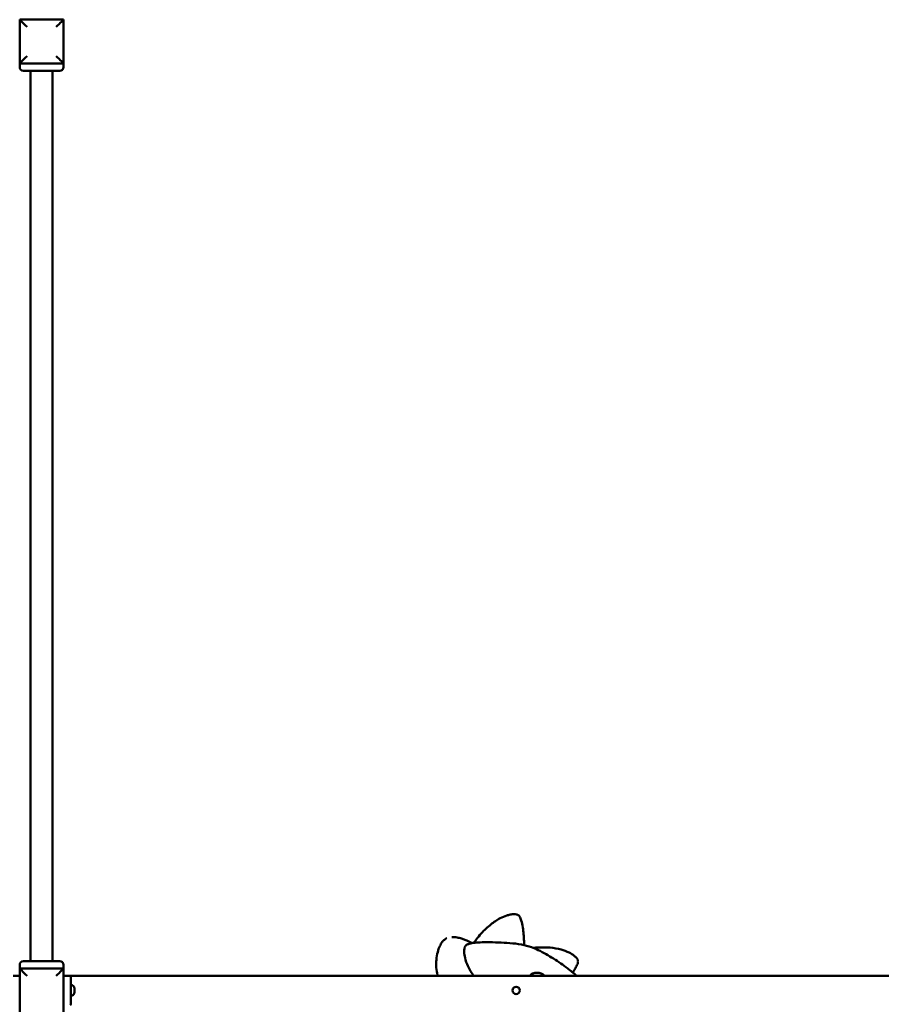
# Model space of a CAD drawing. Units: millimetres. Extents: x -4140 to 4510, y -3364 to 3675.
# Drawn here: x 160 to 1340, y 138 to 1487 of the extents above; entities that cross this region are included whole.
import ezdxf

# ---------------------------------------------------------------- set-up
doc = ezdxf.new("R2010")
doc.units = ezdxf.units.MM
doc.header["$LTSCALE"] = 0.75
doc.layers.add('Visible', color=7, linetype='Continuous', lineweight=50)

msp = doc.modelspace()

# ---------------------------------------------------------------- linework, layer by layer
at = {"layer": 'Visible'}
for p, q in [((160.5, 1487.3, 1018.3), (160.5, 1427.3, 1018.3)), ((220.5, 1487.3, 1018.3), (160.5, 1487.3, 1018.3)), ((220.5, 1427.3, 1018.3), (220.5, 1487.3, 1018.3)), ((160.5, 1427.3, 1018.3), (220.5, 1427.3, 1018.3)), ((160.5, 1427.3, 708.3), (160.5, 1422.3, 708.3)), ((175.5, 197.3, 708.3), (175.5, 1417.3, 708.3)), ((205.5, 197.3, 708.3), (205.5, 1417.3, 708.3)), ((220.5, 1427.3, 708.3), (220.5, 1422.3, 708.3)), ((837.5, 261.7, -233.1), (837.6, 261.7, -221.1)), ((752.4, 230.3, 127.6), (754.3, 230.3, 139.5)), ((798.5, 223.3, 473.6), (800.2, 223.3, 485.5)), ((877.8, 216.3, -577.4), (876.8, 216.3, -565.5)), ((160.5, 187.3, 708.3), (160.5, 192.3, 708.3)), ((220.5, 187.3, 708.3), (220.5, 192.3, 708.3)), ((160.5, 177.3, 857.3), (151.5, 177.3, 857.3)), ((160.5, 187.3, 1018.3), (160.5, 127.3, 1018.3)), ((220.5, 187.3, 1018.3), (160.5, 187.3, 1018.3)), ((220.5, 127.3, 1018.3), (220.5, 187.3, 1018.3)), ((229.5, 177.3, 857.3), (220.5, 177.3, 857.3)), ((230.5, 138.3, 857.3), (230.5, 176.3, 857.3)), ((1449.5, 177.3, 827.3), (231.5, 177.3, 827.3))]:
    msp.add_line(p, q, dxfattribs=at)
msp.add_circle((840.5, 157.3, 840.3), 5, dxfattribs=at)
at = {"layer": 'Visible', "extrusion": (0, 0, -1)}
for centre, start, end in [((-165.5, 1422.3, -708.3), 270, 0), ((-215.5, 1422.3, -708.3), 180, 270), ((-165.5, 192.3, -708.3), 0, 90), ((-215.5, 192.3, -708.3), 90, 180), ((-230.5, 159.8, -843.3), 90, 180), ((-230.5, 154.8, -843.3), 180, 270)]:
    msp.add_arc(centre, 5, start, end, dxfattribs=at)
at = {"layer": 'Visible', "extrusion": (0, 1, 0)}
msp.add_arc((-190.5, 708.3, 1417.3), 25, 0, 180, dxfattribs=at)
at = {"layer": 'Visible', "extrusion": (0, -1, 1.77636e-16)}
msp.add_arc((190.5, 708.3, -197.3), 25, 0, 180, dxfattribs=at)
at = {"layer": 'Visible', "extrusion": (7.53064e-13, 1, -2.22045e-16)}
msp.add_arc((-231.5, 829.3, 177.3), 2, 270, 0, dxfattribs=at)
at = {"layer": 'Visible'}
for centre, start, end in [((229.5, 176.3, 857.3), 0, 90), ((229.5, 138.3, 857.3), 270, 360)]:
    msp.add_arc(centre, 1, start, end, dxfattribs=at)
at = {"layer": 'Visible', "extrusion": (-0.146563, -6.93889e-17, -0.989201)}
msp.add_arc((-166.6, -789.5, -601.5), 15, 134.9961, 180, dxfattribs=at)
at = {"layer": 'Visible', "extrusion": (1.77636e-16, 6.86396e-17, -1)}
msp.add_arc((-869.1, 166.6, -479.3), 15, 90, 135.0039, dxfattribs=at)
at = {"layer": 'Visible', "extrusion": (-1, 7.53064e-13, -1.67214e-28)}
msp.add_arc((-157.3, 843.3, -235.5), 2.5, 0, 180, dxfattribs=at)
at = {"layer": 'Visible', "extrusion": (-0.707107, -0.707107, 0)}
for centre in [(170.5, 1477.3, 1018.3), (170.5, 177.3, 1018.3)]:
    msp.add_ellipse(centre, major_axis=(10, -10), ratio=0.707107, start_param=1.570796, end_param=3.141593, dxfattribs=at)
at = {"layer": 'Visible', "extrusion": (-0.707107, 0.707107, 0)}
for centre in [(210.5, 1477.3, 1018.3), (210.5, 177.3, 1018.3)]:
    msp.add_ellipse(centre, major_axis=(-10, -10), ratio=0.707107, start_param=1.570796, end_param=3.141593, dxfattribs=at)
at = {"layer": 'Visible', "extrusion": (0.707107, -0.707107, 0)}
msp.add_ellipse((170.5, 1437.3, 1018.3), major_axis=(10, 10), ratio=0.707107, start_param=1.570796, end_param=3.141593, dxfattribs=at)
at = {"layer": 'Visible', "extrusion": (0.707107, 0.707107, 0)}
msp.add_ellipse((210.5, 1437.3, 1018.3), major_axis=(-10, 10), ratio=0.707107, start_param=1.570796, end_param=3.141593, dxfattribs=at)
at = {"layer": 'Visible'}
for points, knots in [([(782.6, 222.5, -232.8), (783.7, 224.1, -232.8), (784.9, 225.8, -232.8), (788.1, 230, -232.8), (790.3, 232.7, -232.8), (794.7, 237.6, -232.8), (797, 239.9, -232.9), (801.4, 244.1, -232.9), (803.6, 246, -232.9), (809.8, 250.9, -232.9), (814, 253.7, -232.9), (821.4, 257.6, -233), (824.4, 258.9, -233), (829.1, 260.4, -233), (830.6, 260.8, -233), (834, 261.5, -233), (835.7, 261.7, -233), (837.5, 261.7, -233.1)], [-0.4375967, -0.4375967, -0.4375967, -0.4375967, -0.425217, -0.425217, -0.4040499, -0.4040499, -0.3837123, -0.3837123, -0.3662311, -0.3662311, -0.335016, -0.335016, -0.3156769, -0.3156769, -0.3060073, -0.3060073, -0.2963378, -0.2963378, -0.2963378, -0.2963378]), ([(851.7, 219.3, -221.1), (851.5, 221.2, -221.1), (851.4, 223.1, -221.1), (850.9, 231.1, -221.1), (850.5, 237.3, -221.1), (849, 246.8, -221.1), (848.5, 250, -221.1), (846.9, 254.9, -221.1), (846.4, 256.5, -221.1), (845, 258.8, -221.1), (844.7, 259.1, -221.1), (844.4, 259.5, -221.1), (843.4, 260.4, -221.1), (842.4, 261, -221.1), (841.4, 261.3, -221.1), (839.6, 261.6, -221.1), (838.6, 261.7, -221.1), (837.6, 261.7, -221.1)], [1.20520526, 1.20520526, 1.20520526, 1.20520526, 1.21715164, 1.21715164, 1.25691524, 1.25691524, 1.27679705, 1.27679705, 1.28673795, 1.28673795, 1.28796809, 1.28796809, 1.28904824, 1.28904824, 1.29151004, 1.29151004, 1.29667885, 1.29667885, 1.29667885, 1.29667885]), ([(780.2, 222.1, 135.6), (779.6, 222.4, 135.7), (779, 222.7, 135.8), (774.8, 224.8, 136.4), (771, 226.5, 137), (765.1, 228.5, 137.9), (763.1, 229.1, 138.2), (758.9, 230, 138.8), (756.7, 230.3, 139.1), (754.3, 230.3, 139.5)], [0.66745568, 0.66745568, 0.66745568, 0.66745568, 0.67171011, 0.67171011, 0.69734349, 0.69734349, 0.71016017, 0.71016017, 0.72297686, 0.72297686, 0.72297686, 0.72297686]), ([(732.9, 177.3, 130.1), (732.8, 177.6, 130.1), (732.7, 178, 130.2), (731.8, 181.7, 130.3), (731.3, 185.1, 130.4), (730.8, 192.1, 130.4), (730.8, 195.8, 130.4), (731.5, 202.9, 130.3), (732, 206.4, 130.2), (733.7, 212.7, 130), (734.7, 215.4, 129.9), (736.8, 220, 129.5), (737.9, 221.9, 129.4), (740.1, 224.7, 129.1), (741, 225.8, 129), (742.9, 227.4, 128.7), (743.6, 227.9, 128.7), (744.8, 228.6, 128.5), (745.1, 228.8, 128.5), (745.5, 228.9, 128.4)], [0.155899, 0.155899, 0.155899, 0.155899, 0.1583267, 0.1583267, 0.1788276, 0.1788276, 0.2008315, 0.2008315, 0.2222931, 0.2222931, 0.2393257, 0.2393257, 0.2516371, 0.2516371, 0.2590391, 0.2590391, 0.2635985, 0.2635985, 0.2653392, 0.2653392, 0.2653392, 0.2653392]), ([(782.2, 177.3, 475.6), (779.2, 181.5, 476), (776.6, 186, 476.3), (772.7, 194.3, 476.9), (771.4, 198, 477.1), (769.8, 204.5, 477.3), (769.3, 207.2, 477.3), (769.3, 211.6, 477.4), (769.3, 213.1, 477.4), (769.8, 215.6, 477.3), (769.8, 216.2, 477.3), (770.7, 217.7, 477.2), (770.8, 217.8, 477.2), (771.2, 218.5, 477.2), (772.1, 219.3, 477.2), (773.1, 220, 477.1), (773.6, 220.2, 477), (775.6, 221.1, 476.8), (776.9, 221.4, 476.7), (781.9, 222.6, 476), (785.4, 222.9, 475.5), (792.1, 223.2, 474.5), (795.3, 223.3, 474.1), (798.5, 223.3, 473.6)], [-0.3728795, -0.3728795, -0.3728795, -0.3728795, -0.340893, -0.340893, -0.317072, -0.317072, -0.3010139, -0.3010139, -0.2927981, -0.2927981, -0.2891904, -0.2891904, -0.2887995, -0.2887995, -0.28741, -0.28741, -0.2847718, -0.2847718, -0.2770839, -0.2770839, -0.254999, -0.254999, -0.2347582, -0.2347582, -0.2347582, -0.2347582]), ([(923.1, 177.3, 467.7), (919.3, 180.8, 468.2), (915.2, 184.2, 468.8), (904.7, 192.1, 470.3), (898.3, 196.6, 471.3), (888.2, 203, 472.8), (884.8, 205, 473.3), (877.9, 209, 474.3), (874.3, 210.9, 474.8), (867.7, 214, 475.7), (864.7, 215.3, 476.2), (857.1, 218, 477.2), (852.5, 219.3, 477.9), (842.4, 221.2, 479.3), (837, 221.7, 480.1), (821.2, 222.9, 482.4), (810.8, 223.3, 484), (800.2, 223.3, 485.5)], [0.9481567, 0.9481567, 0.9481567, 0.9481567, 0.981126, 0.981126, 1.0317527, 1.0317527, 1.0570661, 1.0570661, 1.0823795, 1.0823795, 1.1029899, 1.1029899, 1.1327981, 1.1327981, 1.1673875, 1.1673875, 1.2350791, 1.2350791, 1.2350791, 1.2350791]), ([(877.8, 216.3, -577.4), (880.8, 216.3, -577.2), (883.8, 216.2, -576.9), (892, 215.4, -576.2), (897.1, 214.6, -575.8), (905.9, 212.2, -575.1), (909.6, 210.8, -574.8), (915.5, 207.9, -574.3), (917.8, 206.5, -574.1), (921.2, 203.7, -573.9), (922.3, 202.8, -573.8), (923.8, 200.8, -573.7), (924.2, 200.4, -573.7), (924.9, 198.7, -573.6), (924.8, 199.3, -573.6), (925.2, 197.4, -573.6), (925.1, 197.1, -573.6), (925.1, 196.3, -573.6), (925.1, 196.1, -573.6), (924.8, 194.7, -573.6), (924.6, 193.9, -573.7), (923.5, 191.1, -573.7), (922.6, 189.4, -573.8), (920.4, 185.8, -574), (919.1, 183.9, -574.1), (917.7, 182, -574.2)], [-0.3908288, -0.3908288, -0.3908288, -0.3908288, -0.372144, -0.372144, -0.3401421, -0.3401421, -0.3166421, -0.3166421, -0.3007808, -0.3007808, -0.2926965, -0.2926965, -0.2892189, -0.2892189, -0.2884214, -0.2884214, -0.2881748, -0.2881748, -0.2867819, -0.2867819, -0.2826075, -0.2826075, -0.2712037, -0.2712037, -0.2570276, -0.2570276, -0.2570276, -0.2570276])]:
    msp.add_open_spline(points, degree=3, knots=knots, dxfattribs=at)
msp.add_open_spline([(876.8, 216.3, -565.5), (872.5, 216.3, -565.8), (868.2, 216, -566.2), (863.9, 215.6, -566.6)], degree=3, dxfattribs=at)

doc.saveas('drawing.dxf')
